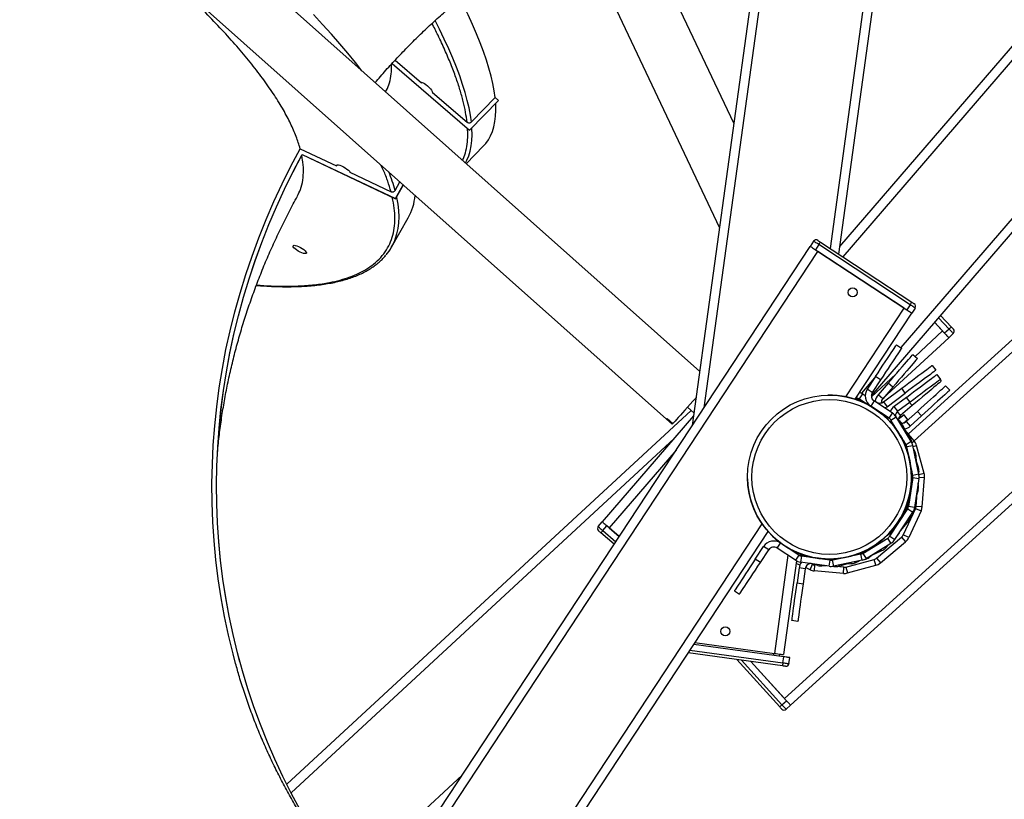
# Model space of a CAD drawing. Units: centimetres. Extents: x -1954 to 1094, y -7000 to -4743.
# Drawn here: x -5 to 60, y -6166 to -6115 of the extents above; entities that cross this region are included whole.
import ezdxf

# ---------------------------------------------------------------- set-up
doc = ezdxf.new("R2010")
doc.units = ezdxf.units.CM
doc.layers.add('VP-DIM', color=7, linetype='Continuous')
doc.layers.add('VP-HIC', color=6, linetype='Continuous')
doc.layers.add('VP-EQ', color=7, linetype='Continuous', true_color=0x8a3492)
doc.dimstyles.new('Strefa', dxfattribs={"dimtxt": 14, "dimasz": 20, "dimexe": 20, "dimexo": 50, "dimgap": 20, "dimtad": 0, "dimdec": 0, "dimzin": 0, "dimdsep": 46, "dimtxsty": 'Standard', "dimcen": 0.09, "dimadec": 0, "dimazin": 0, "dimtfac": 1, "dimtdec": 4, "dimtofl": 0, "dimtmove": 0, "dimatfit": 3, "dimfxl": 70, "dimfxlon": 1, "dimtolj": 1, "dimtzin": 0, "dimarcsym": 0})

# ---------------------------------------------------------------- blocks, each defined once
blk = doc.blocks.new('*D22')
at = {"layer": 'Defpoints', "color": 0}
for p in [(380.044, -4865.056), (-1093.929, -6213.81), (380.044, -6337.924)]:
    blk.add_point(p, dxfattribs=at)
at = {"layer": 'VP-DIM', "color": 0, "lineweight": -2}
for p, q in [((-1093.929, -4965.056), (-1093.929, -4815.056)), ((380.044, -4965.056), (380.044, -4815.056)), ((-1043.929, -4865.056), (-441.799, -4865.056)), ((330.044, -4865.056), (-301.799, -4865.056))]:
    blk.add_line(p, q, dxfattribs=at)
at = {"layer": 'VP-DIM', "color": 0}
for points in [[(-1043.929, -4856.722), (-1043.929, -4873.389), (-1093.929, -4865.056)], [(330.044, -4873.389), (330.044, -4856.722), (380.044, -4865.056)]]:
    blk.add_solid(points, dxfattribs=at)
at = {"layer": 'VP-DIM', "color": 0, "insert": (-371.799, -4865.056), "char_height": 30, "attachment_point": 5}
blk.add_mtext('\\A1;1475', dxfattribs=at)
blk = doc.blocks.new('*D24')
at = {"layer": 'Defpoints', "color": 0}
for p in [(-1010.134, -5236.3), (-271.001, -6829.39), (877.764, -6829.39)]:
    blk.add_point(p, dxfattribs=at)
at = {"layer": 'VP-DIM', "color": 0, "lineweight": -2}
for p, q in [((777.764, -5236.3), (927.764, -5236.3)), ((877.764, -5286.3), (877.764, -5962.845)), ((877.764, -6779.39), (877.764, -6102.845)), ((777.764, -6829.39), (927.764, -6829.39))]:
    blk.add_line(p, q, dxfattribs=at)
at = {"layer": 'VP-DIM', "color": 0}
for points in [[(886.097, -5286.3), (869.43, -5286.3), (877.764, -5236.3)], [(869.43, -6779.39), (886.097, -6779.39), (877.764, -6829.39)]]:
    blk.add_solid(points, dxfattribs=at)
at = {"layer": 'VP-DIM', "color": 0, "insert": (877.764, -6032.845), "char_height": 30, "attachment_point": 5, "rotation": 90}
blk.add_mtext('\\A1;1595', dxfattribs=at)
blk = doc.blocks.new('*D83')
at = {"layer": 'Defpoints', "color": 0}
for p in [(-1010.57, -5084.165), (-199.492, -7000.156), (1044.155, -7000.156)]:
    blk.add_point(p, dxfattribs=at)
at = {"layer": 'VP-DIM', "color": 0, "lineweight": -2}
for p, q in [((944.155, -5084.165), (1094.155, -5084.165)), ((1044.155, -5134.165), (1044.155, -5985.311)), ((1044.155, -6950.156), (1044.155, -6115.311)), ((944.155, -7000.156), (1094.155, -7000.156))]:
    blk.add_line(p, q, dxfattribs=at)
at = {"layer": 'VP-DIM', "color": 0}
for points in [[(1052.488, -5134.165), (1035.821, -5134.165), (1044.155, -5084.165)], [(1035.821, -6950.156), (1052.488, -6950.156), (1044.155, -7000.156)]]:
    blk.add_solid(points, dxfattribs=at)
at = {"layer": 'VP-DIM', "color": 0, "insert": (1044.155, -6050.311), "char_height": 30, "attachment_point": 5, "rotation": 90}
blk.add_mtext('\\A1;1916', dxfattribs=at)
blk = doc.blocks.new('*D84')
at = {"layer": 'Defpoints', "color": 0}
for p in [(542.717, -4793.017), (-1299.561, -6085.949), (542.717, -6417.085)]:
    blk.add_point(p, dxfattribs=at)
at = {"layer": 'VP-DIM', "color": 0, "lineweight": -2}
for p, q in [((-1299.561, -4893.017), (-1299.561, -4743.017)), ((542.717, -4893.017), (542.717, -4743.017)), ((-1249.561, -4793.017), (-437.026, -4793.017)), ((492.717, -4793.017), (-297.026, -4793.017))]:
    blk.add_line(p, q, dxfattribs=at)
at = {"layer": 'VP-DIM', "color": 0}
for points in [[(-1249.561, -4784.684), (-1249.561, -4801.351), (-1299.561, -4793.017)], [(492.717, -4801.351), (492.717, -4784.684), (542.717, -4793.017)]]:
    blk.add_solid(points, dxfattribs=at)
at = {"layer": 'VP-DIM', "color": 0, "insert": (-367.026, -4793.017), "char_height": 30, "attachment_point": 5}
blk.add_mtext('\\A1;1842', dxfattribs=at)
blk = doc.blocks.new('S32')
at = {"color": 7, "linetype": 'Continuous', "lineweight": 25}
for p, q in [((19059.885, -3163.24), (18960.402, -3074.638)), ((18957.711, -3077.33), (19057.702, -3166.385)), ((19042.65, -3114.614), (19061.185, -3153.768)), ((19062.13, -3146.884), (19047.642, -3116.278)), ((19065.515, -3122.236), (19059.396, -3166.799)), ((19073.236, -3124.81), (19069.022, -3155.502)), ((19097.278, -3134.513), (19071.176, -3164.838)), ((19086.208, -3135.11), (19069.092, -3154.997)), ((19039.83, -3142.74), (19041.567, -3144.235)), ((19039.627, -3142.956), (19044.729, -3147.348)), ((19039.63, -3142.953), (19044.728, -3147.341)), ((19100.402, -3143.008), (19073.618, -3167.354)), ((19041.606, -3144.195), (19041.567, -3144.235)), ((19042.298, -3144.865), (19044.566, -3146.817)), ((19044.728, -3147.341), (19046.634, -3145.391)), ((19044.729, -3147.348), (19046.634, -3145.398)), ((19044.849, -3146.804), (19046.414, -3145.202)), ((19046.634, -3145.391), (19046.414, -3145.202)), ((19046.634, -3145.398), (19046.634, -3145.391)), ((19044.729, -3147.348), (19044.728, -3147.341)), ((19033.581, -3148.565), (19035.979, -3149.7)), ((19044.517, -3149.554), (19045.658, -3148.386)), ((19033.705, -3148.942), (19039.857, -3151.854)), ((19033.707, -3148.949), (19033.705, -3148.942)), ((19033.707, -3148.949), (19039.859, -3151.862)), ((19105.585, -3149.108), (19065.862, -3185.215)), ((19036.012, -3149.642), (19035.979, -3149.7)), ((19036.853, -3150.114), (19039.563, -3151.397)), ((19039.833, -3151.313), (19040.151, -3150.753)), ((19039.857, -3151.854), (19040.372, -3150.95)), ((19039.859, -3151.862), (19040.376, -3150.954)), ((19039.859, -3151.862), (19039.857, -3151.854)), ((19039.599, -3155.041), (19040.693, -3153.12)), ((19017.142, -3231.015), (19067.162, -3154.996)), ((19067.382, -3154.662), (19067.162, -3154.996)), ((19067.716, -3154.882), (19067.497, -3155.216)), ((19073.731, -3158.839), (19067.716, -3154.882)), ((19067.826, -3154.715), (19073.841, -3158.672)), ((19017.643, -3231.345), (19067.664, -3155.326)), ((19067.497, -3155.216), (19073.511, -3159.174)), ((19073.344, -3159.064), (19067.664, -3155.326)), ((19069.505, -3164.898), (19073.344, -3159.064)), ((19073.731, -3158.839), (19073.511, -3159.174)), ((19074.065, -3159.059), (19073.845, -3159.394)), ((19070.116, -3165.061), (19073.845, -3159.394)), ((19075.735, -3159.541), (19076.447, -3160.311)), ((19075.871, -3160.571), (19075.341, -3159.999)), ((19075.341, -3159.999), (19076.006, -3160.718)), ((19071.939, -3165.025), (19076.278, -3161.012)), ((19076.3, -3160.447), (19076.006, -3160.718)), ((19076.572, -3160.74), (19076.278, -3161.012)), ((19072.832, -3161.48), (19073.166, -3161.7)), ((19073.913, -3162.118), (19074.216, -3162.379)), ((19075.179, -3162.84), (19075.419, -3163.16)), ((19071.458, -3163.568), (19070.908, -3164.403)), ((19071.792, -3163.788), (19071.458, -3163.568)), ((19075.487, -3163.444), (19075.727, -3163.764)), ((19071.792, -3163.788), (19071.242, -3164.623)), ((19072.282, -3164.013), (19071.63, -3164.771)), ((19072.585, -3164.274), (19072.282, -3164.013)), ((19075.705, -3163.781), (19075.782, -3163.872)), ((19076.068, -3164.181), (19076.337, -3164.477)), ((19070.394, -3165.046), (19070.61, -3164.71)), ((19070.61, -3164.71), (19070.777, -3164.817)), ((19071.242, -3164.623), (19070.908, -3164.403)), ((19071.933, -3165.032), (19071.63, -3164.771)), ((19072.585, -3164.274), (19071.933, -3165.032)), ((19071.977, -3165.238), (19073.178, -3164.339)), ((19072.217, -3165.558), (19073.417, -3164.659)), ((19073.417, -3164.659), (19073.178, -3164.339)), ((19059.605, -3165), (19059.639, -3165.03)), ((19070.164, -3165.077), (19070.163, -3165.077)), ((19070.938, -3165.397), (19070.167, -3164.984)), ((19070.171, -3164.977), (19070.231, -3164.986)), ((19070.394, -3165.046), (19071.086, -3165.492)), ((19070.772, -3165.308), (19070.76, -3165.321)), ((19071.356, -3165.177), (19071.137, -3165.512)), ((19072.348, -3166.309), (19071.137, -3165.512)), ((19071.548, -3165.27), (19071.312, -3165.143)), ((19072.568, -3165.974), (19071.356, -3165.177)), ((19071.977, -3165.238), (19072.217, -3165.558)), ((19073.486, -3164.942), (19072.686, -3165.541)), ((19072.925, -3165.862), (19072.686, -3165.541)), ((19073.726, -3165.262), (19072.925, -3165.862)), ((19073.872, -3165.486), (19073.108, -3166.131)), ((19073.726, -3165.262), (19073.486, -3164.942)), ((19032.695, -3190.424), (19059.31, -3165.808)), ((19059.484, -3166.159), (19053.466, -3173.15)), ((19059.073, -3165.597), (19059.508, -3165.984)), ((19071.596, -3165.821), (19072, -3166.082)), ((19072.225, -3166.339), (19071.714, -3165.899)), ((19072.102, -3166.176), (19072.285, -3166.418)), ((19072.218, -3165.745), (19072.11, -3165.625)), ((19072.348, -3166.309), (19072.568, -3165.974)), ((19073.584, -3166.411), (19073.338, -3166.095)), ((19073.478, -3166.535), (19074.218, -3165.863)), ((19073.747, -3166.831), (19074.487, -3166.159)), ((19074.487, -3166.159), (19074.218, -3165.863)), ((19057.702, -3166.385), (19058.075, -3166.717)), ((19058.12, -3166.667), (19057.746, -3166.335)), ((19058.121, -3166.666), (19057.747, -3166.334)), ((19058.121, -3166.666), (19058.12, -3166.667)), ((19072.262, -3166.387), (19072.192, -3166.311)), ((19072.468, -3166.433), (19072.809, -3166.223)), ((19073.472, -3168.06), (19072.468, -3166.433)), ((19073.812, -3167.85), (19072.809, -3166.223)), ((19073.074, -3166.542), (19072.928, -3166.416)), ((19073.492, -3167.286), (19073.281, -3166.819)), ((19073.478, -3166.535), (19073.747, -3166.831)), ((19073.091, -3167.48), (19073.215, -3167.643)), ((19073.714, -3167.582), (19073.335, -3167.077)), ((19073.997, -3167.802), (19073.414, -3167.113)), ((19073.545, -3167.417), (19073.587, -3167.472)), ((19073.396, -3168.045), (19073.214, -3167.642)), ((19073.239, -3167.698), (19073.22, -3167.716)), ((19073.328, -3167.827), (19073.331, -3167.837)), ((19073.458, -3168.248), (19073.331, -3167.837)), ((19073.812, -3167.85), (19073.472, -3168.06)), ((19073.523, -3168.189), (19073.915, -3168.108)), ((19073.87, -3167.964), (19073.856, -3167.898)), ((19074.304, -3169.998), (19073.915, -3168.108)), ((19074.658, -3169.954), (19074.158, -3168.109)), ((19073.913, -3170.079), (19073.523, -3168.189)), ((19074.067, -3168.561), (19073.958, -3168.319)), ((19073.688, -3168.991), (19073.674, -3168.944)), ((19073.857, -3169.851), (19073.758, -3169.38)), ((19074.283, -3169.562), (19074.076, -3168.892)), ((19074.161, -3169.166), (19074.136, -3168.831)), ((19073.622, -3171.991), (19073.896, -3169.997)), ((19073.835, -3170.17), (19073.786, -3169.513)), ((19073.818, -3170.289), (19073.861, -3169.989)), ((19074.304, -3169.998), (19073.913, -3170.079)), ((19074.301, -3169.983), (19074.312, -3169.907)), ((19073.917, -3170.217), (19073.637, -3172.126)), ((19073.917, -3170.217), (19074.312, -3170.275)), ((19074.312, -3170.275), (19074.032, -3172.185)), ((19074.28, -3170.755), (19074.267, -3170.583)), ((19074.522, -3172.153), (19074.684, -3170.23)), ((19063.121, -3171.232), (19063.121, -3171.232)), ((19074.123, -3172.119), (19074.199, -3171.222)), ((19074.252, -3171.031), (19074.146, -3171.408)), ((19073.543, -3172.031), (19073.34, -3172.41)), ((19073.587, -3171.899), (19073.628, -3171.61)), ((19072.388, -3174.092), (19073.575, -3172.288)), ((19072.723, -3174.311), (19073.909, -3172.508)), ((19073.562, -3172.154), (19073.144, -3172.801)), ((19074.088, -3172.254), (19073.278, -3174.005)), ((19073.575, -3172.288), (19073.909, -3172.508)), ((19074.032, -3172.185), (19073.637, -3172.126)), ((19074.451, -3172.422), (19073.641, -3174.173)), ((19074.088, -3172.254), (19074.451, -3172.422)), ((19074.522, -3172.153), (19074.123, -3172.119)), ((19023.323, -3235.083), (19063.991, -3173.278)), ((19053.205, -3173.454), (19053.466, -3173.15)), ((19073.108, -3173.725), (19073.566, -3173.194)), ((19073.782, -3172.701), (19073.73, -3172.888)), ((19023.825, -3235.413), (19064.383, -3173.775)), ((19054.251, -3174.618), (19053.378, -3173.866)), ((19053.508, -3173.715), (19053.769, -3173.411)), ((19054.584, -3174.112), (19053.769, -3173.411)), ((19053.921, -3173.542), (19054.584, -3174.112)), ((19072.189, -3174.054), (19072.422, -3173.877)), ((19072.749, -3173.414), (19072.516, -3173.775)), ((19073.008, -3173.878), (19072.985, -3173.921)), ((19064.98, -3174.868), (19065.2, -3174.534)), ((19066.411, -3175.331), (19065.2, -3174.534)), ((19070.622, -3175.225), (19072.264, -3174.212)), ((19070.832, -3175.565), (19072.474, -3174.553)), ((19071.499, -3174.623), (19071.504, -3174.629)), ((19071.524, -3175.536), (19073.173, -3174.143)), ((19071.782, -3175.841), (19073.431, -3174.448)), ((19071.977, -3174.26), (19071.972, -3174.254)), ((19072.474, -3174.553), (19072.264, -3174.212)), ((19072.388, -3174.092), (19072.723, -3174.311)), ((19073.173, -3174.143), (19073.431, -3174.448)), ((19073.641, -3174.173), (19073.278, -3174.005)), ((19063.542, -3175.598), (19064.092, -3174.762)), ((19063.876, -3175.818), (19064.426, -3174.982)), ((19064.426, -3174.982), (19064.092, -3174.762)), ((19066.191, -3175.665), (19064.98, -3174.868)), ((19066.322, -3175.164), (19066.309, -3175.263)), ((19066.564, -3175.31), (19066.32, -3175.18)), ((19066.862, -3175.378), (19066.499, -3175.275)), ((19070.493, -3175.276), (19068.603, -3175.666)), ((19070.302, -3175.249), (19070.761, -3175.107)), ((19070.573, -3175.668), (19070.493, -3175.276)), ((19070.622, -3175.225), (19070.832, -3175.565)), ((19070.736, -3175.114), (19070.868, -3175.055)), ((19070.884, -3175.043), (19071.126, -3174.86)), ((19071.031, -3175.477), (19071.295, -3175.279)), ((19071.223, -3175.334), (19071.88, -3175.037)), ((19072.158, -3174.83), (19072.308, -3174.655)), ((19063.876, -3175.818), (19063.542, -3175.598)), ((19066.249, -3175.699), (19065.399, -3181.886)), ((19066.411, -3175.331), (19066.191, -3175.665)), ((19066.472, -3175.989), (19066.225, -3175.875)), ((19066.573, -3175.392), (19066.515, -3175.788)), ((19068.406, -3176.066), (19066.515, -3175.788)), ((19068.464, -3175.67), (19066.573, -3175.392)), ((19066.996, -3175.397), (19066.696, -3175.354)), ((19067.326, -3175.488), (19067.181, -3175.482)), ((19067.652, -3176.015), (19067.204, -3175.889)), ((19067.313, -3175.937), (19067.219, -3175.893)), ((19067.326, -3175.488), (19068.609, -3175.664)), ((19068.606, -3175.628), (19068.317, -3175.587)), ((19068.406, -3176.066), (19068.464, -3175.67)), ((19069.065, -3175.557), (19068.437, -3175.604)), ((19068.603, -3175.666), (19068.684, -3176.058)), ((19070.573, -3175.668), (19068.684, -3176.058)), ((19068.745, -3175.624), (19069.166, -3175.536)), ((19069.053, -3176.053), (19069.753, -3175.837)), ((19069.852, -3175.899), (19069.457, -3175.929)), ((19069.509, -3176.122), (19071.371, -3175.616)), ((19069.653, -3175.449), (19069.721, -3175.428)), ((19070.121, -3175.83), (19070.405, -3175.702)), ((19071.476, -3176.002), (19071.371, -3175.616)), ((19071.524, -3175.536), (19071.782, -3175.841)), ((19066.424, -3176.172), (19066.288, -3177.163)), ((19066.82, -3176.226), (19066.424, -3176.172)), ((19066.82, -3176.226), (19066.684, -3177.217)), ((19067.146, -3176.3), (19066.836, -3176.157)), ((19067.146, -3176.3), (19067.313, -3175.937)), ((19067.448, -3175.973), (19067.414, -3176.371)), ((19069.337, -3176.533), (19067.414, -3176.371)), ((19067.523, -3175.979), (19067.448, -3175.973)), ((19068.143, -3176.027), (19067.928, -3176.043)), ((19068.211, -3176.037), (19068.116, -3176.029)), ((19068.651, -3176.074), (19068.603, -3176.07)), ((19068.613, -3176.069), (19068.708, -3176.082)), ((19069.37, -3176.135), (19068.83, -3176.089)), ((19069.337, -3176.533), (19069.37, -3176.135)), ((19069.509, -3176.122), (19069.614, -3176.508)), ((19069.614, -3176.508), (19071.476, -3176.002)), ((19066.288, -3177.163), (19066.684, -3177.217)), ((19062.168, -3177.686), (19062.502, -3177.906)), ((19066.344, -3179.694), (19065.948, -3179.639)), ((19059.572, -3181.085), (19064.805, -3181.804)), ((19065.413, -3182.03), (19059.486, -3181.216)), ((19065.331, -3182.624), (19059.121, -3181.772)), ((19065.149, -3185.322), (19062.32, -3182.211)), ((19063.246, -3182.338), (19065.458, -3184.771)), ((19065.593, -3184.919), (19063.246, -3182.338)), ((19065.135, -3181.849), (19065.116, -3181.989)), ((19065.358, -3182.426), (19065.413, -3182.03)), ((19065.755, -3182.48), (19065.809, -3182.084)), ((19065.297, -3185.188), (19065.593, -3184.919)), ((19065.566, -3185.484), (19065.862, -3185.215))]:
    blk.add_line(p, q, dxfattribs=at)
at = {"color": 8, "linetype": 'Continuous', "lineweight": 25}
for p, q in [((19066.094, -3122.429), (19060.161, -3165.636)), ((19072.657, -3124.617), (19068.467, -3155.136)), ((19096.79, -3134.16), (19073.115, -3161.666)), ((19087.562, -3134.457), (19069.294, -3155.681)), ((19100.826, -3143.433), (19074.005, -3167.813)), ((19105.234, -3148.617), (19065.458, -3184.771)), ((19076.3, -3160.447), (19075.604, -3159.694)), ((19074.061, -3162.245), (19075.871, -3160.571)), ((19071.182, -3164.908), (19072.8, -3163.411)), ((19071.393, -3163.666), (19070.533, -3164.666)), ((19070.231, -3164.986), (19070.249, -3164.86)), ((19070.23, -3165.017), (19070.175, -3165.081)), ((19071.548, -3165.27), (19071.535, -3165.295)), ((19073.872, -3165.486), (19073.7, -3165.282)), ((19071.715, -3165.898), (19071.714, -3165.899)), ((19072.001, -3166.08), (19072, -3166.082)), ((19072.102, -3166.176), (19072.123, -3166.16)), ((19073.108, -3166.131), (19072.899, -3165.883)), ((19073.034, -3166.588), (19073.074, -3166.542)), ((19073.199, -3166.856), (19073.281, -3166.819)), ((19073.587, -3167.472), (19073.581, -3167.476)), ((19032.978, -3190.98), (19058.194, -3167.658)), ((19073.331, -3167.837), (19073.334, -3167.836)), ((19073.672, -3167.613), (19073.714, -3167.582)), ((19073.841, -3167.901), (19073.856, -3167.898)), ((19073.861, -3167.917), (19073.997, -3167.802)), ((19073.928, -3168.171), (19074.158, -3168.109)), ((19058.33, -3168.42), (19053.921, -3173.542)), ((19074.067, -3168.561), (19074.013, -3168.586)), ((19074.065, -3168.836), (19074.136, -3168.831)), ((19073.865, -3169.849), (19073.857, -3169.851)), ((19073.861, -3169.989), (19073.895, -3169.994)), ((19074.283, -3169.562), (19074.219, -3169.582)), ((19074.285, -3169.904), (19074.312, -3169.907)), ((19074.658, -3169.954), (19074.313, -3170.047)), ((19074.32, -3170.2), (19074.684, -3170.23)), ((19074.204, -3171.017), (19074.252, -3171.031)), ((19074.28, -3170.755), (19074.242, -3170.758)), ((19073.543, -3172.031), (19073.605, -3172.064)), ((19073.634, -3171.906), (19073.587, -3171.899)), ((19073.622, -3171.991), (19073.656, -3171.996)), ((19073.621, -3172.192), (19073.562, -3172.154)), ((19073.497, -3173.134), (19073.566, -3173.194)), ((19073.73, -3172.888), (19073.67, -3172.872)), ((19053.508, -3173.715), (19054.362, -3174.449)), ((19072.479, -3173.953), (19072.422, -3173.877)), ((19072.516, -3173.775), (19072.572, -3173.812)), ((19072.985, -3173.921), (19072.981, -3173.919)), ((19065.755, -3174.885), (19065.753, -3174.898)), ((19070.769, -3175.134), (19070.761, -3175.107)), ((19070.884, -3175.043), (19070.894, -3175.057)), ((19071.88, -3175.037), (19071.839, -3174.944)), ((19072.102, -3174.782), (19072.158, -3174.83)), ((19065.693, -3175.337), (19064.805, -3181.804)), ((19066.526, -3175.383), (19066.564, -3175.31)), ((19066.696, -3175.354), (19066.688, -3175.409)), ((19067.324, -3175.503), (19067.326, -3175.488)), ((19068.601, -3175.663), (19068.606, -3175.628)), ((19068.745, -3175.624), (19068.748, -3175.636)), ((19069.852, -3175.899), (19069.846, -3175.818)), ((19070.093, -3175.767), (19070.121, -3175.83)), ((19071.013, -3175.453), (19071.031, -3175.477)), ((19067.652, -3176.015), (19067.668, -3175.957)), ((19067.925, -3175.995), (19067.928, -3176.043)), ((19068.712, -3176.052), (19068.708, -3176.082)), ((19069.032, -3175.986), (19069.053, -3176.053)), ((19059.242, -3181.586), (19065.358, -3182.426)), ((19062.629, -3182.253), (19065.297, -3185.188)), ((19064.738, -3181.795), (19064.719, -3181.934)), ((19036.708, -3196.792), (19044.251, -3189.816))]:
    blk.add_line(p, q, dxfattribs=at)
at = {"color": 7, "linetype": 'Continuous', "lineweight": 25, "flags": 128}
for points in [[(19037.647, -3143.435), (19037.224, -3142.892), (19036.725, -3142.277), (19036.198, -3141.652), (19035.643, -3141.019), (19035.062, -3140.378), (19034.454, -3139.729)], [(19046.414, -3145.202), (19046.352, -3144.751), (19046.263, -3144.278), (19046.149, -3143.783), (19046.009, -3143.267), (19045.843, -3142.73), (19045.652, -3142.172), (19045.435, -3141.595), (19045.193, -3140.998), (19044.926, -3140.381), (19044.634, -3139.746), (19044.318, -3139.093), (19044.126, -3138.712)], [(19041.567, -3144.235), (19041.578, -3144.202), (19041.617, -3144.196), (19041.681, -3144.218), (19041.765, -3144.267), (19041.862, -3144.339), (19041.965, -3144.427), (19042.065, -3144.526), (19042.155, -3144.626), (19042.227, -3144.721), (19042.276, -3144.803), (19042.298, -3144.865)], [(19045.658, -3148.386), (19045.804, -3148.223), (19045.975, -3147.984), (19046.121, -3147.72), (19046.241, -3147.433), (19046.335, -3147.121), (19046.403, -3146.785), (19046.445, -3146.426), (19046.461, -3146.043), (19046.451, -3145.637), (19046.448, -3145.589)], [(19029.33, -3182.461), (19029.161, -3181.823), (19028.866, -3180.602), (19028.605, -3179.373), (19028.381, -3178.136), (19028.191, -3176.894), (19028.037, -3175.645), (19027.918, -3174.392), (19027.836, -3173.135), (19027.789, -3171.875), (19027.777, -3170.614), (19027.802, -3169.351), (19027.862, -3168.087), (19027.958, -3166.825), (19028.09, -3165.564), (19028.257, -3164.306), (19028.46, -3163.05), (19028.698, -3161.799), (19028.971, -3160.554), (19029.279, -3159.314), (19029.622, -3158.08), (19029.999, -3156.855), (19030.411, -3155.638), (19030.856, -3154.431), (19031.335, -3153.234), (19031.848, -3152.048), (19032.393, -3150.874), (19032.971, -3149.713), (19033.581, -3148.565)], [(19033.583, -3192.109), (19032.995, -3191.013), (19032.438, -3189.903), (19031.914, -3188.777), (19031.421, -3187.639), (19030.962, -3186.487), (19030.535, -3185.323), (19030.142, -3184.148), (19029.782, -3182.962), (19029.456, -3181.767), (19029.164, -3180.562), (19028.907, -3179.35), (19028.684, -3178.131), (19028.495, -3176.905), (19028.341, -3175.674), (19028.222, -3174.438), (19028.138, -3173.199), (19028.089, -3171.956), (19028.075, -3170.712), (19028.096, -3169.466), (19028.152, -3168.22), (19028.243, -3166.975), (19028.369, -3165.731), (19028.53, -3164.489), (19028.726, -3163.251), (19028.956, -3162.016), (19029.22, -3160.787), (19029.519, -3159.563), (19029.851, -3158.345), (19030.218, -3157.135), (19030.618, -3155.933), (19031.051, -3154.741), (19031.517, -3153.558), (19032.016, -3152.386), (19032.547, -3151.225), (19033.111, -3150.077), (19033.705, -3148.942)], [(19029.613, -3182.359), (19029.458, -3181.774), (19029.166, -3180.57), (19028.909, -3179.357), (19028.686, -3178.138), (19028.497, -3176.912), (19028.343, -3175.681), (19028.224, -3174.446), (19028.14, -3173.206), (19028.091, -3171.964), (19028.077, -3170.719), (19028.098, -3169.474), (19028.154, -3168.228), (19028.245, -3166.982), (19028.371, -3165.738), (19028.532, -3164.497), (19028.728, -3163.258), (19028.958, -3162.023), (19029.222, -3160.794), (19029.521, -3159.57), (19029.853, -3158.352), (19030.22, -3157.142), (19030.62, -3155.941), (19031.053, -3154.748), (19031.519, -3153.565), (19032.018, -3152.393), (19032.549, -3151.232), (19033.112, -3150.084), (19033.707, -3148.949)], [(19035.979, -3149.7), (19035.985, -3149.659), (19036.025, -3149.638), (19036.096, -3149.639), (19036.193, -3149.661), (19036.307, -3149.703), (19036.43, -3149.761), (19036.551, -3149.831), (19036.663, -3149.907), (19036.754, -3149.984), (19036.82, -3150.055), (19036.853, -3150.114)], [(19033.991, -3155.412), (19033.988, -3155.453), (19033.952, -3155.475), (19033.888, -3155.478), (19033.798, -3155.46), (19033.691, -3155.424), (19033.573, -3155.371), (19033.454, -3155.306), (19033.342, -3155.233), (19033.246, -3155.158), (19033.172, -3155.087), (19033.127, -3155.024), (19033.114, -3154.975), (19033.133, -3154.943), (19033.183, -3154.93), (19033.261, -3154.938), (19033.361, -3154.965), (19033.474, -3155.01), (19033.594, -3155.07), (19033.711, -3155.139), (19033.816, -3155.214), (19033.901, -3155.287), (19033.961, -3155.355), (19033.991, -3155.412)], [(19067.162, -3154.996), (19067.169, -3155), (19067.188, -3155.013), (19067.219, -3155.033), (19067.26, -3155.06), (19067.311, -3155.094), (19067.369, -3155.132), (19067.431, -3155.173), (19067.497, -3155.216)], [(19067.716, -3154.882), (19067.651, -3154.839), (19067.589, -3154.798), (19067.531, -3154.76), (19067.48, -3154.726), (19067.439, -3154.699), (19067.408, -3154.679), (19067.389, -3154.666), (19067.382, -3154.662)], [(19067.659, -3154.605), (19067.663, -3154.607), (19067.672, -3154.613), (19067.687, -3154.623), (19067.708, -3154.637), (19067.734, -3154.654), (19067.762, -3154.673), (19067.794, -3154.693), (19067.826, -3154.715)], [(19067.716, -3154.882), (19067.738, -3154.849), (19067.759, -3154.818), (19067.778, -3154.789), (19067.794, -3154.764), (19067.808, -3154.743), (19067.818, -3154.727), (19067.824, -3154.718), (19067.826, -3154.715)], [(19073.731, -3158.839), (19073.753, -3158.807), (19073.773, -3158.776), (19073.792, -3158.747), (19073.809, -3158.721), (19073.823, -3158.701), (19073.833, -3158.685), (19073.839, -3158.676), (19073.841, -3158.672)], [(19074.065, -3159.059), (19074.059, -3159.055), (19074.04, -3159.043), (19074.009, -3159.022), (19073.967, -3158.995), (19073.917, -3158.962), (19073.859, -3158.924), (19073.796, -3158.882), (19073.731, -3158.839)], [(19073.841, -3158.672), (19073.874, -3158.694), (19073.905, -3158.714), (19073.934, -3158.733), (19073.959, -3158.75), (19073.98, -3158.764), (19073.995, -3158.774), (19074.005, -3158.78), (19074.008, -3158.782)], [(19073.511, -3159.174), (19073.576, -3159.217), (19073.639, -3159.258), (19073.697, -3159.296), (19073.748, -3159.329), (19073.789, -3159.356), (19073.82, -3159.377), (19073.839, -3159.389), (19073.845, -3159.394)], [(19076.3, -3160.447), (19076.329, -3160.42), (19076.356, -3160.395), (19076.382, -3160.371), (19076.404, -3160.35), (19076.422, -3160.334), (19076.436, -3160.321), (19076.444, -3160.313), (19076.447, -3160.311)], [(19076.447, -3160.311), (19076.473, -3160.339), (19076.499, -3160.367), (19076.522, -3160.392), (19076.543, -3160.415), (19076.56, -3160.433), (19076.572, -3160.446), (19076.58, -3160.455), (19076.583, -3160.458)], [(19076.006, -3160.718), (19076.059, -3160.775), (19076.11, -3160.831), (19076.157, -3160.881), (19076.198, -3160.926), (19076.232, -3160.962), (19076.257, -3160.989), (19076.273, -3161.006), (19076.278, -3161.012)], [(19076.572, -3160.74), (19076.566, -3160.735), (19076.551, -3160.718), (19076.526, -3160.691), (19076.492, -3160.654), (19076.451, -3160.61), (19076.404, -3160.559), (19076.353, -3160.504), (19076.3, -3160.447)], [(19071.458, -3163.568), (19071.623, -3163.316), (19071.787, -3163.068), (19071.945, -3162.828), (19072.096, -3162.598), (19072.238, -3162.382), (19072.369, -3162.183), (19072.486, -3162.005), (19072.589, -3161.849), (19072.674, -3161.719), (19072.743, -3161.615), (19072.792, -3161.54), (19072.822, -3161.495), (19072.832, -3161.48)], [(19073.166, -3161.7), (19073.156, -3161.715), (19073.126, -3161.76), (19073.077, -3161.835), (19073.009, -3161.939), (19072.923, -3162.069), (19072.82, -3162.225), (19072.703, -3162.403), (19072.572, -3162.602), (19072.43, -3162.817), (19072.279, -3163.047), (19072.121, -3163.288), (19071.957, -3163.536), (19071.792, -3163.788)], [(19072.282, -3164.013), (19072.479, -3163.784), (19072.672, -3163.559), (19072.86, -3163.341), (19073.04, -3163.132), (19073.209, -3162.937), (19073.364, -3162.756), (19073.503, -3162.595), (19073.624, -3162.453), (19073.726, -3162.335), (19073.807, -3162.241), (19073.866, -3162.173), (19073.901, -3162.132), (19073.913, -3162.118)], [(19074.216, -3162.379), (19074.204, -3162.393), (19074.169, -3162.434), (19074.11, -3162.502), (19074.029, -3162.596), (19073.927, -3162.714), (19073.806, -3162.856), (19073.667, -3163.017), (19073.512, -3163.197), (19073.343, -3163.393), (19073.164, -3163.602), (19072.976, -3163.82), (19072.782, -3164.045), (19072.585, -3164.274)], [(19073.178, -3164.339), (19073.419, -3164.158), (19073.657, -3163.98), (19073.887, -3163.807), (19074.108, -3163.642), (19074.315, -3163.487), (19074.505, -3163.345), (19074.676, -3163.217), (19074.825, -3163.105), (19074.95, -3163.012), (19075.049, -3162.938), (19075.121, -3162.884), (19075.164, -3162.851), (19075.179, -3162.84)], [(19075.419, -3163.16), (19075.404, -3163.171), (19075.361, -3163.204), (19075.289, -3163.258), (19075.189, -3163.332), (19075.064, -3163.426), (19074.915, -3163.537), (19074.745, -3163.665), (19074.554, -3163.808), (19074.348, -3163.962), (19074.127, -3164.127), (19073.896, -3164.3), (19073.659, -3164.478), (19073.417, -3164.659)], [(19073.486, -3164.942), (19073.727, -3164.761), (19073.965, -3164.583), (19074.196, -3164.411), (19074.416, -3164.246), (19074.623, -3164.091), (19074.813, -3163.948), (19074.984, -3163.82), (19075.133, -3163.709), (19075.258, -3163.615), (19075.357, -3163.541), (19075.429, -3163.487), (19075.473, -3163.455), (19075.487, -3163.444)], [(19075.727, -3163.764), (19075.712, -3163.775), (19075.669, -3163.807), (19075.597, -3163.861), (19075.498, -3163.935), (19075.373, -3164.029), (19075.224, -3164.141), (19075.053, -3164.269), (19074.863, -3164.411), (19074.656, -3164.566), (19074.435, -3164.731), (19074.205, -3164.904), (19073.967, -3165.082), (19073.726, -3165.262)], [(19075.782, -3163.872), (19075.768, -3163.884), (19075.726, -3163.919), (19075.658, -3163.977), (19075.563, -3164.057), (19075.444, -3164.158), (19075.302, -3164.278), (19075.139, -3164.416), (19074.957, -3164.569), (19074.76, -3164.736), (19074.549, -3164.914), (19074.329, -3165.1), (19074.102, -3165.291), (19073.872, -3165.486)], [(19074.218, -3165.863), (19074.441, -3165.66), (19074.66, -3165.46), (19074.874, -3165.266), (19075.077, -3165.081), (19075.269, -3164.907), (19075.444, -3164.748), (19075.602, -3164.604), (19075.74, -3164.479), (19075.856, -3164.374), (19075.947, -3164.29), (19076.014, -3164.23), (19076.054, -3164.193), (19076.068, -3164.181)], [(19076.337, -3164.477), (19076.323, -3164.489), (19076.283, -3164.526), (19076.216, -3164.586), (19076.125, -3164.67), (19076.009, -3164.775), (19075.871, -3164.9), (19075.713, -3165.044), (19075.538, -3165.203), (19075.346, -3165.377), (19075.143, -3165.562), (19074.929, -3165.756), (19074.71, -3165.956), (19074.487, -3166.159)], [(19059.65, -3164.949), (19059.597, -3165.009), (19059.425, -3165.201), (19059.252, -3165.396), (19059.081, -3165.588), (19058.914, -3165.775), (19058.756, -3165.953), (19058.608, -3166.119), (19058.474, -3166.269), (19058.356, -3166.402), (19058.257, -3166.513), (19058.178, -3166.602), (19058.121, -3166.666)], [(19072.065, -3165.647), (19072.121, -3165.619), (19072.217, -3165.558)], [(19073.338, -3166.095), (19073.237, -3166.174), (19073.138, -3166.251), (19073.04, -3166.328), (19072.97, -3166.382)], [(19073.584, -3166.411), (19073.483, -3166.489), (19073.384, -3166.567), (19073.307, -3166.627)], [(19053.769, -3173.411), (19053.71, -3173.36), (19053.653, -3173.311), (19053.601, -3173.266), (19053.555, -3173.227), (19053.517, -3173.194), (19053.489, -3173.17), (19053.472, -3173.155), (19053.466, -3173.15)], [(19053.205, -3173.454), (19053.211, -3173.459), (19053.228, -3173.473), (19053.256, -3173.498), (19053.294, -3173.53), (19053.34, -3173.57), (19053.392, -3173.615), (19053.449, -3173.664), (19053.508, -3173.715)], [(19053.378, -3173.866), (19053.348, -3173.841), (19053.32, -3173.816), (19053.294, -3173.794), (19053.271, -3173.774), (19053.252, -3173.758), (19053.238, -3173.746), (19053.229, -3173.738), (19053.226, -3173.736)], [(19053.508, -3173.715), (19053.483, -3173.744), (19053.458, -3173.773), (19053.436, -3173.799), (19053.416, -3173.822), (19053.4, -3173.841), (19053.388, -3173.855), (19053.38, -3173.863), (19053.378, -3173.866)], [(19063.542, -3175.598), (19063.376, -3175.849), (19063.213, -3176.098), (19063.055, -3176.338), (19062.904, -3176.568), (19062.762, -3176.784), (19062.631, -3176.983), (19062.514, -3177.161), (19062.411, -3177.316), (19062.325, -3177.447), (19062.257, -3177.55), (19062.208, -3177.625), (19062.178, -3177.671), (19062.168, -3177.686)], [(19062.502, -3177.906), (19062.512, -3177.891), (19062.542, -3177.845), (19062.591, -3177.77), (19062.659, -3177.667), (19062.745, -3177.536), (19062.848, -3177.381), (19062.965, -3177.202), (19063.096, -3177.004), (19063.238, -3176.788), (19063.389, -3176.558), (19063.547, -3176.317), (19063.711, -3176.069), (19063.876, -3175.818)], [(19065.948, -3179.639), (19065.951, -3179.621), (19065.958, -3179.567), (19065.97, -3179.478), (19065.987, -3179.356), (19066.008, -3179.201), (19066.034, -3179.017), (19066.063, -3178.805), (19066.095, -3178.57), (19066.13, -3178.314), (19066.168, -3178.041), (19066.207, -3177.755), (19066.247, -3177.461), (19066.288, -3177.163)], [(19066.684, -3177.217), (19066.643, -3177.516), (19066.603, -3177.81), (19066.564, -3178.095), (19066.526, -3178.368), (19066.491, -3178.624), (19066.459, -3178.859), (19066.43, -3179.071), (19066.405, -3179.255), (19066.383, -3179.41), (19066.366, -3179.533), (19066.354, -3179.622), (19066.347, -3179.676), (19066.344, -3179.694)], [(19064.805, -3181.804), (19064.921, -3181.82), (19065.032, -3181.835), (19065.135, -3181.849), (19065.225, -3181.862), (19065.299, -3181.872), (19065.354, -3181.879), (19065.388, -3181.884), (19065.399, -3181.886)], [(19065.809, -3182.084), (19065.801, -3182.083), (19065.779, -3182.08), (19065.742, -3182.075), (19065.693, -3182.068), (19065.633, -3182.06), (19065.564, -3182.05), (19065.49, -3182.04), (19065.413, -3182.03)], [(19065.358, -3182.426), (19065.353, -3182.464), (19065.348, -3182.502), (19065.343, -3182.536), (19065.339, -3182.566), (19065.336, -3182.591), (19065.333, -3182.609), (19065.332, -3182.62), (19065.331, -3182.624)], [(19065.529, -3182.651), (19065.526, -3182.651), (19065.514, -3182.649), (19065.496, -3182.647), (19065.471, -3182.643), (19065.441, -3182.639), (19065.407, -3182.634), (19065.37, -3182.629), (19065.331, -3182.624)], [(19065.358, -3182.426), (19065.436, -3182.436), (19065.51, -3182.447), (19065.579, -3182.456), (19065.639, -3182.464), (19065.688, -3182.471), (19065.725, -3182.476), (19065.747, -3182.479), (19065.755, -3182.48)], [(19065.862, -3185.215), (19065.856, -3185.209), (19065.841, -3185.192), (19065.816, -3185.165), (19065.783, -3185.128), (19065.742, -3185.083), (19065.695, -3185.032), (19065.645, -3184.977), (19065.593, -3184.919)], [(19065.297, -3185.188), (19065.268, -3185.214), (19065.24, -3185.239), (19065.214, -3185.263), (19065.192, -3185.283), (19065.173, -3185.3), (19065.16, -3185.312), (19065.151, -3185.32), (19065.149, -3185.322)], [(19065.283, -3185.47), (19065.28, -3185.468), (19065.273, -3185.459), (19065.26, -3185.446), (19065.244, -3185.427), (19065.223, -3185.405), (19065.2, -3185.379), (19065.175, -3185.351), (19065.149, -3185.322)], [(19065.297, -3185.188), (19065.349, -3185.246), (19065.399, -3185.301), (19065.446, -3185.352), (19065.487, -3185.397), (19065.52, -3185.434), (19065.545, -3185.461), (19065.56, -3185.478), (19065.566, -3185.484)]]:
    blk.add_lwpolyline(points, dxfattribs=at)
at = {"color": 8, "linetype": 'Continuous', "lineweight": 25, "flags": 128}
for points in [[(19044.849, -3146.804), (19044.786, -3146.353), (19044.698, -3145.88), (19044.584, -3145.385), (19044.444, -3144.869), (19044.278, -3144.332), (19044.086, -3143.774), (19043.87, -3143.196), (19043.628, -3142.599), (19043.361, -3141.983), (19043.069, -3141.348), (19042.752, -3140.695), (19042.467, -3140.131)], [(19044.46, -3149.503), (19044.555, -3149.322), (19044.675, -3149.035), (19044.769, -3148.723), (19044.837, -3148.387), (19044.879, -3148.028), (19044.895, -3147.645), (19044.886, -3147.239), (19044.883, -3147.19)], [(19039.866, -3154.453), (19039.95, -3154.178), (19040.027, -3153.818), (19040.073, -3153.441), (19040.088, -3153.048), (19040.072, -3152.64), (19040.024, -3152.215), (19039.945, -3151.775), (19039.935, -3151.729)]]:
    blk.add_lwpolyline(points, dxfattribs=at)
at = {"color": 7, "linetype": 'Continuous', "lineweight": 25}
for centre, radius in [((19069.954, -3158.03), 0.3), ((19068.419, -3170.188), 5.4), ((19068.419, -3170.188), 5.1), ((19061.573, -3180.351), 0.3)]:
    blk.add_circle(centre, radius, dxfattribs=at)
at = {"color": 8, "linetype": 'Continuous', "lineweight": 25}
blk.add_arc((19029.593, -3154.154), 10.627, 15.50678, 22.4354, dxfattribs=at)
at = {"color": 7, "linetype": 'Continuous', "lineweight": 25}
for centre, radius, start, end in [((19037.396, -3151.276), 3.777, 330.78992, 354.35328), ((19036.53, -3153.294), 3.532, 319.98544, 340.83073), ((19067.549, -3154.772), 0.2, 56.65491, 146.65491), ((19073.898, -3158.949), 0.2, 326.65491, 56.65491), ((19076.436, -3160.593), 0.2, 312.76536, 42.76536), ((19068.419, -3170.188), 5.4, 37.96588, 91.17357), ((19070.177, -3165.382), 0.8, 57.18161, 73.1444), ((19071.576, -3164.843), 0.8, 146.65491, 236.65491), ((19071.576, -3164.843), 0.4, 146.65491, 236.65491), ((19072.236, -3165.293), 0.8, 139.28081, 174.21346), ((19070.177, -3165.382), 0.4, 57.18161, 82.18161), ((19071.737, -3164.917), 0.4, 241.82284, 306.82284), ((19072.236, -3165.293), 0.4, 139.28081, 181.74919), ((19073.165, -3166.182), 0.8, 126.82284, 157.83367), ((19071.783, -3166.418), 0.4, 37.18161, 57.18161), ((19072.128, -3166.643), 0.8, 31.65491, 56.65491), ((19073.165, -3166.182), 0.4, 126.82284, 176.82125), ((19073.366, -3166.437), 0.4, 130.19078, 181.81038), ((19073.158, -3180.108), 20.669, 138.20877, 138.39819), ((19084.918, -3190.575), 36.412, 138.26348, 138.36887), ((19085.291, -3190.907), 36.412, 138.26348, 138.36887), ((19072.128, -3166.643), 0.4, 31.65491, 56.65491), ((19072.552, -3167.148), 0.8, 24.28081, 49.28081), ((19073.209, -3166.239), 0.4, 264.14815, 312.26951), ((19073.209, -3166.239), 0.8, 281.86292, 312.26951), ((19068.419, -3170.188), 5.4, 181.17357, 37.96588), ((19072.949, -3167.955), 0.8, 22.43965, 37.18161), ((19073.131, -3168.27), 0.4, 11.65491, 31.65491), ((19073.073, -3168.062), 0.8, 11.82284, 36.82284), ((19073.131, -3168.27), 0.8, 11.65491, 31.65491), ((19073.386, -3168.319), 0.8, 15.19078, 40.19078), ((19073.338, -3168.89), 0.8, 4.28081, 24.28081), ((19073.465, -3169.932), 0.4, 351.82284, 11.82284), ((19073.521, -3170.159), 0.4, 351.65491, 11.65491), ((19073.519, -3169.798), 0.8, 352.18161, 17.18161), ((19073.521, -3170.159), 0.8, 351.65491, 11.65491), ((19073.886, -3170.163), 0.8, 355.19078, 15.19078), ((19073.482, -3170.814), 0.8, 344.28081, 4.28081), ((19073.191, -3171.842), 0.4, 331.82284, 351.82284), ((19073.226, -3171.937), 0.4, 327.18161, 352.18161), ((19073.241, -3172.068), 0.4, 326.65491, 351.65491), ((19073.241, -3172.068), 0.8, 326.65491, 351.65491), ((19073.725, -3172.086), 0.4, 335.19078, 355.19078), ((19073.725, -3172.086), 0.8, 335.19078, 355.19078), ((19072.959, -3172.672), 0.8, 319.28081, 344.28081), ((19053.357, -3173.584), 0.2, 139.28081, 229.28081), ((19072.18, -3173.559), 0.4, 307.18161, 327.18161), ((19072.28, -3173.543), 0.8, 318.74317, 331.82284), ((19064.76, -3175.202), 0.8, 56.65491, 146.65491), ((19072.054, -3173.872), 0.4, 301.65491, 326.65491), ((19072.054, -3173.872), 0.8, 301.65491, 326.65491), ((19072.915, -3173.837), 0.4, 310.19078, 335.19078), ((19072.915, -3173.837), 0.8, 310.19078, 335.19078), ((19064.76, -3175.202), 0.4, 56.65491, 146.65491), ((19070.412, -3174.884), 0.4, 281.65491, 301.65491), ((19070.643, -3174.725), 0.4, 287.18161, 307.18161), ((19071.551, -3174.308), 0.8, 294.28081, 319.28081), ((19066.631, -3174.997), 0.8, 236.65491, 261.65491), ((19066.631, -3174.997), 0.4, 236.65491, 261.65491), ((19067.217, -3176.281), 0.8, 142.84479, 172.18161), ((19066.753, -3174.958), 0.4, 241.82284, 261.82284), ((19067.217, -3176.281), 0.4, 97.11487, 172.18161), ((19068.522, -3175.274), 0.4, 261.65491, 281.65491), ((19068.663, -3175.232), 0.4, 261.82284, 281.82284), ((19069.793, -3175.101), 0.8, 274.28081, 294.28081), ((19070.412, -3174.884), 0.8, 281.65491, 301.65491), ((19070.552, -3174.837), 0.8, 283.51143, 306.82284), ((19071.266, -3175.23), 0.4, 285.19078, 310.19078), ((19071.266, -3175.23), 0.8, 285.19078, 310.19078), ((19067.481, -3175.574), 0.8, 245.19078, 265.19078), ((19067.481, -3175.574), 0.4, 245.19078, 265.19078), ((19067.868, -3175.245), 0.8, 254.28081, 274.28081), ((19068.522, -3175.274), 0.8, 261.65491, 281.65491), ((19068.817, -3175.289), 0.8, 262.18161, 287.18161), ((19069.404, -3175.736), 0.8, 265.19078, 285.19078), ((19069.404, -3175.736), 0.4, 265.19078, 285.19078), ((19065.557, -3182.453), 0.2, 262.18556, 352.18556), ((19065.431, -3185.336), 0.2, 222.26951, 312.26951)]:
    blk.add_arc(centre, radius, start, end, dxfattribs=at)
for points, knots in [([(19033.581, -3148.565), (19033.5, -3148.3), (19033.337, -3147.77), (19032.963, -3146.915), (19032.489, -3146.011), (19031.903, -3145.053), (19031.208, -3144.046), (19030.417, -3143.011), (19029.536, -3141.953), (19028.571, -3140.875), (19027.507, -3139.76), (19026.344, -3138.612), (19025.082, -3137.432), (19023.751, -3136.248), (19022.355, -3135.063), (19020.903, -3133.881), (19019.371, -3132.684), (19017.761, -3131.474), (19016.076, -3130.256), (19014.355, -3129.056), (19012.602, -3127.878), (19010.826, -3126.726), (19008.999, -3125.58), (19007.123, -3124.445), (19005.205, -3123.326), (19003.287, -3122.246), (19001.375, -3121.209), (18999.476, -3120.216), (18997.558, -3119.251), (18995.629, -3118.319), (18993.693, -3117.424), (18991.795, -3116.586), (18989.94, -3115.806), (18988.131, -3115.085), (18986.341, -3114.41), (18984.575, -3113.786), (18982.841, -3113.217), (18981.176, -3112.715), (18979.586, -3112.28), (18978.073, -3111.912), (18976.611, -3111.603), (18975.208, -3111.358), (18973.87, -3111.178), (18972.628, -3111.069), (18971.482, -3111.029), (18970.434, -3111.054), (18969.465, -3111.146), (18968.583, -3111.307), (18967.793, -3111.538), (18967.113, -3111.834), (18966.54, -3112.191), (18966.082, -3112.613), (18965.797, -3112.949), (18965.699, -3113.163), (18965.683, -3113.197)], [0, 0, 0, 0, 0.019255, 0.038524, 0.057778, 0.077592, 0.09742, 0.117233, 0.136502, 0.155786, 0.175055, 0.194883, 0.214727, 0.234556, 0.253826, 0.273111, 0.292381, 0.312211, 0.332057, 0.351887, 0.371158, 0.390445, 0.409717, 0.429548, 0.449396, 0.469228, 0.4885, 0.507787, 0.527059, 0.546891, 0.56674, 0.586572, 0.605844, 0.62513, 0.644402, 0.664234, 0.684082, 0.703913, 0.723184, 0.74247, 0.761741, 0.781572, 0.801419, 0.821251, 0.840521, 0.859806, 0.879077, 0.898907, 0.918754, 0.938584, 0.957854, 0.977139, 0.99641, 1, 1, 1, 1]), ([(19038.525, -3144.216), (19038.638, -3144.081), (19038.988, -3143.663), (19039.594, -3142.986), (19040.344, -3142.182), (19041.114, -3141.4), (19041.903, -3140.639), (19042.711, -3139.898), (19043.538, -3139.18), (19044.384, -3138.483), (19045.247, -3137.81), (19046.129, -3137.16), (19047.028, -3136.533), (19047.943, -3135.932), (19048.876, -3135.355), (19049.825, -3134.804), (19050.777, -3134.283), (19051.418, -3133.961), (19051.734, -3133.803)], [0, 0, 0, 0, 0.029959, 0.092709, 0.15575, 0.219087, 0.282722, 0.34666, 0.410903, 0.475451, 0.540304, 0.605458, 0.670912, 0.736659, 0.80269, 0.868997, 0.935566, 1, 1, 1, 1]), ([(19039.209, -3144.826), (19039.288, -3144.674), (19039.449, -3144.367), (19039.566, -3143.807), (19039.612, -3143.348), (19039.593, -3143.061), (19039.588, -3142.998)], [0, 0, 0, 0, 0.3097616, 0.6272236, 0.9190695, 1, 1, 1, 1]), ([(19044.566, -3146.817), (19044.584, -3146.83), (19044.62, -3146.855), (19044.687, -3146.869), (19044.755, -3146.862), (19044.811, -3146.838), (19044.838, -3146.814), (19044.849, -3146.804)], [0, 0, 0, 0, 0.2147113, 0.429385, 0.6440756, 0.858766, 1, 1, 1, 1]), ([(19033.396, -3151.677), (19033.469, -3151.537), (19033.638, -3151.216), (19033.771, -3150.642), (19033.81, -3149.986), (19033.775, -3149.438), (19033.698, -3149.102), (19033.676, -3149.007)], [0, 0, 0, 0, 0.191056, 0.437628, 0.683997, 0.91049, 1, 1, 1, 1]), ([(19028.137, -3168.609), (19028.157, -3168.392), (19028.209, -3167.805), (19028.329, -3166.845), (19028.495, -3165.731), (19028.693, -3164.619), (19028.921, -3163.51), (19029.18, -3162.405), (19029.468, -3161.304), (19029.787, -3160.209), (19030.136, -3159.118), (19030.515, -3158.034), (19030.923, -3156.957), (19031.36, -3155.887), (19031.826, -3154.824), (19032.32, -3153.77), (19032.846, -3152.726), (19033.209, -3152.03), (19033.404, -3151.685), (19033.406, -3151.683)], [0, 0, 0, 0, 0.0382266, 0.1038016, 0.1691626, 0.2343032, 0.2992228, 0.3639194, 0.4283938, 0.4926521, 0.5566931, 0.6205262, 0.6841559, 0.7475905, 0.8108379, 0.873906, 0.9368051, 0.999546, 1, 1, 1, 1]), ([(19039.563, -3151.397), (19039.583, -3151.404), (19039.625, -3151.419), (19039.694, -3151.415), (19039.757, -3151.392), (19039.805, -3151.355), (19039.825, -3151.325), (19039.833, -3151.313)], [0, 0, 0, 0, 0.214679, 0.429357, 0.644021, 0.858749, 1, 1, 1, 1]), ([(19030.697, -3157.567), (19030.877, -3157.581), (19031.266, -3157.611), (19031.84, -3157.639), (19032.424, -3157.655), (19032.988, -3157.656), (19033.532, -3157.642), (19034.056, -3157.613), (19034.56, -3157.568), (19035.043, -3157.509), (19035.506, -3157.435), (19035.948, -3157.346), (19036.369, -3157.243), (19036.769, -3157.124), (19037.149, -3156.99), (19037.507, -3156.84), (19037.844, -3156.676), (19038.16, -3156.495), (19038.455, -3156.299), (19038.728, -3156.087), (19038.976, -3155.857), (19039.139, -3155.691), (19039.211, -3155.597), (19039.215, -3155.591)], [0, 0, 0, 0, 0.043481, 0.093789, 0.144046, 0.194245, 0.244393, 0.294488, 0.344535, 0.394539, 0.444506, 0.494443, 0.54436, 0.594269, 0.644184, 0.694127, 0.744122, 0.794206, 0.844415, 0.894814, 0.94547, 0.996481, 1, 1, 1, 1]), ([(19038.383, -3198.734), (19038.285, -3198.628), (19037.938, -3198.254), (19037.369, -3197.596), (19036.674, -3196.759), (19036.003, -3195.903), (19035.355, -3195.029), (19034.73, -3194.139), (19034.13, -3193.232), (19033.555, -3192.308), (19033.004, -3191.369), (19032.48, -3190.413), (19031.982, -3189.444), (19031.511, -3188.459), (19031.067, -3187.461), (19030.651, -3186.449), (19030.264, -3185.425), (19029.906, -3184.388), (19029.593, -3183.4), (19029.413, -3182.754), (19029.332, -3182.461)], [0, 0, 0, 0, 0.0221548, 0.0782123, 0.1345486, 0.1911669, 0.248066, 0.3052459, 0.3627004, 0.4204285, 0.4784217, 0.5366718, 0.5951653, 0.6538933, 0.712835, 0.7719785, 0.8312997, 0.8907807, 0.9503931, 1, 1, 1, 1])]:
    blk.add_open_spline(points, degree=3, knots=knots, dxfattribs=at)
at = {"color": 8, "linetype": 'Continuous', "lineweight": 25}
for points, knots in [([(19044.566, -3146.817), (19044.537, -3146.601), (19044.479, -3146.169), (19044.322, -3145.456), (19044.111, -3144.693), (19043.839, -3143.869), (19043.507, -3142.996), (19043.114, -3142.071), (19042.704, -3141.18), (19042.397, -3140.578), (19042.264, -3140.315)], [0, 0, 0, 0, 0.124649, 0.249279, 0.377192, 0.506004, 0.636952, 0.767218, 0.898468, 1, 1, 1, 1]), ([(19044.263, -3149.327), (19044.285, -3149.287), (19044.389, -3149.103), (19044.504, -3148.706), (19044.599, -3148.137), (19044.626, -3147.643), (19044.601, -3147.323), (19044.594, -3147.232)], [0, 0, 0, 0, 0.074866, 0.350761, 0.626646, 0.893568, 1, 1, 1, 1]), ([(19039.563, -3151.397), (19039.495, -3151.171), (19039.36, -3150.72), (19039.134, -3150.131), (19038.959, -3149.762), (19038.902, -3149.641)], [0, 0, 0, 0, 0.402105, 0.804148, 1, 1, 1, 1]), ([(19030.708, -3157.537), (19030.816, -3157.547), (19031.372, -3157.599), (19032.295, -3157.627), (19033.468, -3157.617), (19034.542, -3157.536), (19035.455, -3157.399), (19036.225, -3157.222), (19036.871, -3157.018), (19037.453, -3156.775), (19037.97, -3156.494), (19038.458, -3156.151), (19038.9, -3155.736), (19039.272, -3155.242), (19039.549, -3154.699), (19039.729, -3154.114), (19039.82, -3153.489), (19039.819, -3152.828), (19039.761, -3152.252), (19039.674, -3151.884), (19039.644, -3151.76)], [0, 0, 0, 0, 0.01591, 0.082618, 0.149325, 0.215677, 0.28203, 0.33456, 0.387069, 0.439206, 0.490899, 0.542613, 0.605893, 0.669174, 0.730889, 0.792603, 0.852539, 0.912472, 0.970457, 1, 1, 1, 1])]:
    blk.add_open_spline(points, degree=3, knots=knots, dxfattribs=at)
blk = doc.blocks.new('3445S2_2D')
at = {"layer": 'VP-EQ', "color": 0}
blk.add_blockref('S32', (-19019.883, -2974.835), dxfattribs=at)

msp = doc.modelspace()

# ---------------------------------------------------------------- linework, layer by layer
at = {"layer": 'VP-HIC', "color": 6}
msp.add_lwpolyline([(-216.977, -6301.079), (-202.71, -6301.079), (-178.382, -6325.396, 0.41415), (33.727, -6325.373), (57.593, -6301.507, 0.381382), (68.912, -6102.056, -0.035112), (45.124, -6103.728), (-22.933, -6103.728, -0.187237), (-84.724, -6210.092, -0.161834), (-201.579, -6296.087)], format="xyb", close=True, dxfattribs=at)

# ---------------------------------------------------------------- block references
at = {"layer": 'VP-EQ', "color": 0}
msp.add_blockref('3445S2_2D', (0, 0), dxfattribs=at)

# ---------------------------------------------------------------- dimensions: what is measured, and where the dimension line sits
at = {"layer": 'VP-DIM', "color": 0}
dim = msp.add_linear_dim(base=(542.717, -4793.017), p1=(-1299.561, -6085.949), p2=(542.717, -6417.085), dimstyle='Strefa', override={"dimtxt": 30, "dimasz": 50, "dimexe": 50, "dimexo": 80, "dimfxl": 100}, dxfattribs=at)
dim.commit()
dim.dimension.update_dxf_attribs({"geometry": '*D84', "text_midpoint": (-367.026, -4793.017), "dimtype": 160})
dim = msp.add_linear_dim(base=(380.044, -4865.056), p1=(-1093.929, -6213.81), p2=(380.044, -6337.924), text='1475', dimstyle='Strefa', override={"dimtxt": 30, "dimasz": 50, "dimexe": 50, "dimexo": 80, "dimfxl": 100}, dxfattribs=at)
dim.commit()
dim.dimension.update_dxf_attribs({"geometry": '*D22', "text_midpoint": (-371.799, -4865.056), "dimtype": 160})
dim = msp.add_linear_dim(base=(1044.155, -7000.156), p1=(-1010.57, -5084.165), p2=(-199.492, -7000.156), angle=90, dimstyle='Strefa', override={"dimtxt": 30, "dimasz": 50, "dimexe": 50, "dimexo": 80, "dimfxl": 100}, dxfattribs=at)
dim.commit()
dim.dimension.update_dxf_attribs({"geometry": '*D83', "text_midpoint": (1044.155, -6050.311), "dimtype": 160})
dim = msp.add_linear_dim(base=(877.764, -6829.39), p1=(-1010.134, -5236.3), p2=(-271.001, -6829.39), angle=90, text='1595', dimstyle='Strefa', override={"dimtxt": 30, "dimasz": 50, "dimexe": 50, "dimexo": 80, "dimfxl": 100}, dxfattribs=at)
dim.commit()
dim.dimension.update_dxf_attribs({"geometry": '*D24', "text_midpoint": (877.764, -6032.845)})

doc.saveas('drawing.dxf')
